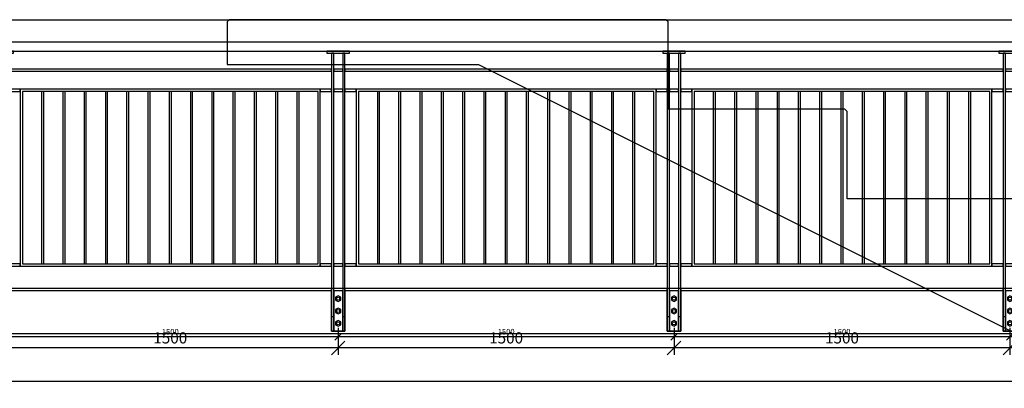
# Model space of a CAD drawing. Extents: x -77020 to 135300, y -66810 to 43700.
# Drawn here: x -30423 to -26025, y 205 to 1850 of the extents above; entities that cross this region are included whole.
import ezdxf

# ---------------------------------------------------------------- set-up
doc = ezdxf.new("R2010")
doc.units = 0
doc.header["$LTSCALE"] = 20
doc.header["$MEASUREMENT"] = 0
doc.header["$PDMODE"] = 3
doc.header["$PDSIZE"] = 5
doc.layers.get('0').update_dxf_attribs({"linetype": 'CONTINUOUS'})
doc.layers.get('DEFPOINTS').update_dxf_attribs({"linetype": 'CONTINUOUS'})
for name, color, linetype in [('A251', 3, 'CONTINUOUS'), ('A281--RV', 5, 'CONTINUOUS'), ('A281-GIT', 8, 'CONTINUOUS'), ('a842_1-10', 41, 'CONTINUOUS'), ('a842_1-20', 4, 'CONTINUOUS')]:
    doc.layers.add(name, color=color, linetype=linetype)
doc.layers.add('hjelp', color=140, linetype='CONTINUOUS', plot=False)
doc.layers.add('OK-gulv', color=143, linetype='CONTINUOUS', plot=False)
doc.styles.add('ISO', font='ISO')
doc.dimstyles.new('POINT_1-10MM', dxfattribs={"dimscale": 5, "dimtxt": 2.5, "dimasz": 3, "dimexe": 2, "dimexo": 3, "dimgap": 2, "dimtad": 1, "dimdsep": 46, "dimtxsty": 'ISO', "dimblk1": 'OBLIQUE', "dimblk2": 'OBLIQUE', "dimsah": 1, "dimcen": 4, "dimdle": 2, "dimclrt": 3, "dimadec": 0, "dimazin": 2, "dimtfac": 1, "dimtix": 1, "dimtmove": 2, "dimatfit": 3, "dimfxl": 0, "dimtolj": 1, "dimtzin": 0, "dimarcsym": 0})
doc.dimstyles.new('POINT_1-20mm', dxfattribs={"dimscale": 20, "dimtxt": 2.5, "dimasz": 3, "dimexe": 1.5, "dimexo": 3, "dimgap": 1, "dimtad": 1, "dimdsep": 46, "dimtxsty": 'ISO', "dimblk1": 'OBLIQUE', "dimblk2": 'OBLIQUE', "dimsah": 1, "dimcen": 2, "dimdle": 1.5, "dimclrd": 256, "dimclre": 256, "dimclrt": 3, "dimazin": 2, "dimtfac": 1, "dimtix": 1, "dimtmove": 2, "dimatfit": 3, "dimldrblk": 'OBLIQUE', "dimfxl": 0, "dimtolj": 1, "dimtzin": 0, "dimarcsym": 0})

# ---------------------------------------------------------------- blocks, each defined once
blk = doc.blocks.new('_OBLIQUE')
at = {"color": 0, "linetype": 'ByBlock'}
blk.add_line((-0.5, -0.5), (0.5, 0.5), dxfattribs=at)
blk = doc.blocks.new('*D210')
at = {"layer": 'a842_1-20', "lineweight": -2}
for p, q in [((-61250, 325), (-61250, 205)), ((-23300, 325), (-23300, 205)), ((-23270, 235), (-61280, 235))]:
    blk.add_line(p, q, dxfattribs=at)
at = {"layer": 'DEFPOINTS', "color": 0}
for p in [(-61250, 385), (-23300, 385), (-61250, 235)]:
    blk.add_point(p, dxfattribs=at)
at = {"layer": 'a842_1-20', "lineweight": -2, "xscale": 60, "yscale": 60, "zscale": 60, "rotation": 180}
blk.add_blockref('_OBLIQUE', (-61250, 235), dxfattribs=at)
at = {"layer": 'a842_1-20', "lineweight": -2, "xscale": 60, "yscale": 60, "zscale": 60}
blk.add_blockref('_OBLIQUE', (-23300, 235), dxfattribs=at)
at = {"layer": 'a842_1-20', "color": 3, "insert": (-42275, 280), "char_height": 50, "attachment_point": 5, "style": 'ISO'}
blk.add_mtext('\\A1;37950', dxfattribs=at)
blk = doc.blocks.new('baluster-hall')
for p, q in [((-30, -124), (-20, -124)), ((20, -124), (30, -124))]:
    blk.add_line(p, q)
for points in [[(-50, 1050), (50, 1050), (50, 1060), (-50, 1060)], [(-20, -190), (-20, 1050), (-30, 1050), (-30, -190)], [(30, -190), (30, 1050), (20, 1050), (20, -190)], [(-20, 970), (20, 970), (20, 980), (-20, 980)], [(-80, 880), (-30, 880), (-30, 890), (-80, 890)], [(-20, 880), (20, 880), (20, 890), (-20, 890)], [(30, 880), (80, 880), (80, 890), (30, 890)], [(-80, 100), (-30, 100), (-30, 110), (-80, 110)], [(-20, 100), (20, 100), (20, 110), (-20, 110)], [(30, 100), (80, 100), (80, 110), (30, 110)], [(-20, -190), (20, -190), (20, -10), (-20, -10)], [(0, -58), (11.3, -51.5), (11.3, -38.5), (0, -32), (-11.3, -38.5), (-11.3, -51.5)], [(0, -113), (11.3, -106.5), (11.3, -93.5), (0, -87), (-11.3, -93.5), (-11.3, -106.5)], [(0, -168), (11.3, -161.5), (11.3, -148.5), (0, -142), (-11.3, -148.5), (-11.3, -161.5)]]:
    blk.add_lwpolyline(points, close=True)
for centre in [(0, -45), (0, -100), (0, -155)]:
    blk.add_circle(centre, 7)
blk = doc.blocks.new('gitter-150')
at = {"layer": 'A281-GIT'}
for points in [[(-1400, -780), (-60, -780), (-60, 10), (-1400, 10)], [(-1390, -770), (-70, -770), (-70, 0), (-1390, 0)], [(-1305, -770), (-1295, -770), (-1295, 0), (-1305, 0)], [(-1210, -770), (-1200, -770), (-1200, 0), (-1210, 0)], [(-1115, -770), (-1105, -770), (-1105, 0), (-1115, 0)], [(-1020, -770), (-1010, -770), (-1010, 0), (-1020, 0)], [(-925, -770), (-915, -770), (-915, 0), (-925, 0)], [(-830, -770), (-820, -770), (-820, 0), (-830, 0)], [(-735, -770), (-725, -770), (-725, 0), (-735, 0)], [(-640, -770), (-630, -770), (-630, 0), (-640, 0)], [(-545, -770), (-535, -770), (-535, 0), (-545, 0)], [(-450, -770), (-440, -770), (-440, 0), (-450, 0)], [(-355, -770), (-345, -770), (-345, 0), (-355, 0)], [(-260, -770), (-250, -770), (-250, 0), (-260, 0)], [(-165, -770), (-155, -770), (-155, 0), (-165, 0)]]:
    blk.add_lwpolyline(points, close=True, dxfattribs=at)
blk = doc.blocks.new('*D287')
at = {"layer": 'a842_1-20', "lineweight": -2}
for p, q in [((-30500, 475), (-30500, 355)), ((-29000, 475), (-29000, 355)), ((-28970, 385), (-30530, 385))]:
    blk.add_line(p, q, dxfattribs=at)
at = {"layer": 'DEFPOINTS', "color": 0}
for p in [(-30500, 535), (-29000, 535), (-30500, 385)]:
    blk.add_point(p, dxfattribs=at)
at = {"layer": 'a842_1-20', "lineweight": -2, "xscale": 60, "yscale": 60, "zscale": 60, "rotation": 180}
blk.add_blockref('_OBLIQUE', (-30500, 385), dxfattribs=at)
at = {"layer": 'a842_1-20', "lineweight": -2, "xscale": 60, "yscale": 60, "zscale": 60}
blk.add_blockref('_OBLIQUE', (-29000, 385), dxfattribs=at)
at = {"layer": 'a842_1-20', "color": 3, "insert": (-29750, 430), "char_height": 50, "attachment_point": 5, "style": 'ISO'}
blk.add_mtext('\\A1;1500', dxfattribs=at)
blk = doc.blocks.new('*D288')
at = {"layer": 'a842_1-10', "color": 0, "lineweight": -2}
for p, q in [((-30500, 455), (-30500, 415)), ((-29000, 455), (-29000, 415)), ((-28980, 435), (-30520, 435))]:
    blk.add_line(p, q, dxfattribs=at)
at = {"layer": 'DEFPOINTS', "color": 0}
for p in [(-30500, 485), (-29000, 485), (-30500, 435)]:
    blk.add_point(p, dxfattribs=at)
at = {"layer": 'a842_1-10', "color": 0, "lineweight": -2, "xscale": 30, "yscale": 30, "zscale": 30, "rotation": 180}
blk.add_blockref('_OBLIQUE', (-30500, 435), dxfattribs=at)
at = {"layer": 'a842_1-10', "color": 0, "lineweight": -2, "xscale": 30, "yscale": 30, "zscale": 30}
blk.add_blockref('_OBLIQUE', (-29000, 435), dxfattribs=at)
at = {"layer": 'a842_1-10', "color": 3, "insert": (-29750, 457.5), "char_height": 25, "attachment_point": 5, "style": 'ISO'}
blk.add_mtext('\\A1;1500', dxfattribs=at)
blk = doc.blocks.new('*D289')
at = {"layer": 'a842_1-20', "lineweight": -2}
for p, q in [((-29000, 475), (-29000, 355)), ((-27500, 475), (-27500, 355)), ((-27470, 385), (-29030, 385))]:
    blk.add_line(p, q, dxfattribs=at)
at = {"layer": 'DEFPOINTS', "color": 0}
for p in [(-29000, 535), (-27500, 535), (-29000, 385)]:
    blk.add_point(p, dxfattribs=at)
at = {"layer": 'a842_1-20', "lineweight": -2, "xscale": 60, "yscale": 60, "zscale": 60, "rotation": 180}
blk.add_blockref('_OBLIQUE', (-29000, 385), dxfattribs=at)
at = {"layer": 'a842_1-20', "lineweight": -2, "xscale": 60, "yscale": 60, "zscale": 60}
blk.add_blockref('_OBLIQUE', (-27500, 385), dxfattribs=at)
at = {"layer": 'a842_1-20', "color": 3, "insert": (-28250, 430), "char_height": 50, "attachment_point": 5, "style": 'ISO'}
blk.add_mtext('\\A1;1500', dxfattribs=at)
blk = doc.blocks.new('*D290')
at = {"layer": 'a842_1-10', "color": 0, "lineweight": -2}
for p, q in [((-29000, 455), (-29000, 415)), ((-27500, 455), (-27500, 415)), ((-27480, 435), (-29020, 435))]:
    blk.add_line(p, q, dxfattribs=at)
at = {"layer": 'DEFPOINTS', "color": 0}
for p in [(-29000, 485), (-27500, 485), (-29000, 435)]:
    blk.add_point(p, dxfattribs=at)
at = {"layer": 'a842_1-10', "color": 0, "lineweight": -2, "xscale": 30, "yscale": 30, "zscale": 30, "rotation": 180}
blk.add_blockref('_OBLIQUE', (-29000, 435), dxfattribs=at)
at = {"layer": 'a842_1-10', "color": 0, "lineweight": -2, "xscale": 30, "yscale": 30, "zscale": 30}
blk.add_blockref('_OBLIQUE', (-27500, 435), dxfattribs=at)
at = {"layer": 'a842_1-10', "color": 3, "insert": (-28250, 457.5), "char_height": 25, "attachment_point": 5, "style": 'ISO'}
blk.add_mtext('\\A1;1500', dxfattribs=at)
blk = doc.blocks.new('*D291')
at = {"layer": 'a842_1-20', "lineweight": -2}
for p, q in [((-27500, 475), (-27500, 355)), ((-26000, 475), (-26000, 355)), ((-25970, 385), (-27530, 385))]:
    blk.add_line(p, q, dxfattribs=at)
at = {"layer": 'DEFPOINTS', "color": 0}
for p in [(-27500, 535), (-26000, 535), (-27500, 385)]:
    blk.add_point(p, dxfattribs=at)
at = {"layer": 'a842_1-20', "lineweight": -2, "xscale": 60, "yscale": 60, "zscale": 60, "rotation": 180}
blk.add_blockref('_OBLIQUE', (-27500, 385), dxfattribs=at)
at = {"layer": 'a842_1-20', "lineweight": -2, "xscale": 60, "yscale": 60, "zscale": 60}
blk.add_blockref('_OBLIQUE', (-26000, 385), dxfattribs=at)
at = {"layer": 'a842_1-20', "color": 3, "insert": (-26750, 430), "char_height": 50, "attachment_point": 5, "style": 'ISO'}
blk.add_mtext('\\A1;1500', dxfattribs=at)
blk = doc.blocks.new('*D292')
at = {"layer": 'a842_1-10', "color": 0, "lineweight": -2}
for p, q in [((-27500, 455), (-27500, 415)), ((-26000, 455), (-26000, 415)), ((-25980, 435), (-27520, 435))]:
    blk.add_line(p, q, dxfattribs=at)
at = {"layer": 'DEFPOINTS', "color": 0}
for p in [(-27500, 485), (-26000, 485), (-27500, 435)]:
    blk.add_point(p, dxfattribs=at)
at = {"layer": 'a842_1-10', "color": 0, "lineweight": -2, "xscale": 30, "yscale": 30, "zscale": 30, "rotation": 180}
blk.add_blockref('_OBLIQUE', (-27500, 435), dxfattribs=at)
at = {"layer": 'a842_1-10', "color": 0, "lineweight": -2, "xscale": 30, "yscale": 30, "zscale": 30}
blk.add_blockref('_OBLIQUE', (-26000, 435), dxfattribs=at)
at = {"layer": 'a842_1-10', "color": 3, "insert": (-26750, 457.5), "char_height": 25, "attachment_point": 5, "style": 'ISO'}
blk.add_mtext('\\A1;1500', dxfattribs=at)
blk = doc.blocks.new('*D293')
at = {"layer": 'a842_1-20', "lineweight": -2}
for p, q in [((-26000, 475), (-26000, 355)), ((-24500, 475), (-24500, 355)), ((-24470, 385), (-26030, 385))]:
    blk.add_line(p, q, dxfattribs=at)
at = {"layer": 'DEFPOINTS', "color": 0}
for p in [(-26000, 535), (-24500, 535), (-26000, 385)]:
    blk.add_point(p, dxfattribs=at)
at = {"layer": 'a842_1-20', "lineweight": -2, "xscale": 60, "yscale": 60, "zscale": 60, "rotation": 180}
blk.add_blockref('_OBLIQUE', (-26000, 385), dxfattribs=at)
at = {"layer": 'a842_1-20', "lineweight": -2, "xscale": 60, "yscale": 60, "zscale": 60}
blk.add_blockref('_OBLIQUE', (-24500, 385), dxfattribs=at)
at = {"layer": 'a842_1-20', "color": 3, "insert": (-25250, 430), "char_height": 50, "attachment_point": 5, "style": 'ISO'}
blk.add_mtext('\\A1;1500', dxfattribs=at)

msp = doc.modelspace()

# ---------------------------------------------------------------- linework, layer by layer
at = {"layer": 'A251'}
msp.add_line((-59650, 1850), (-24899.992, 1850), dxfattribs=at)
at = {"layer": 'A251', "color": 1}
for p, q in [((-29030, 640), (-30470.001, 640)), ((-28980, 650), (-29020, 650)), ((-27530, 640), (-28970.001, 640)), ((-27480, 650), (-27520, 650)), ((-26030, 640), (-27470.001, 640))]:
    msp.add_line(p, q, dxfattribs=at)
at = {"layer": 'A251'}
msp.add_lwpolyline([(-61250, 450), (-23300, 450), (-23300, 650), (-23350, 650), (-23350, 460), (-23410, 460), (-23410, 650), (-24470, 650), (-24470, 460), (-24530, 460), (-24530, 650), (-60470, 650), (-60470, 460), (-60530, 460), (-60530, 650), (-61140, 650), (-61140, 460), (-61200, 460), (-61200, 650), (-61250, 650)], close=True, dxfattribs=at)
msp.add_lwpolyline([(-61250, 450), (-23300, 450), (-23300, 650), (-23350, 650), (-23350, 460), (-23410, 460), (-23410, 650), (-24470, 650), (-24470, 460), (-24530, 460), (-24530, 650), (-25970, 650), (-25970, 460), (-26030, 460), (-26030, 650), (-27470, 650), (-27470, 460), (-27530, 460), (-27530, 650), (-28970, 650), (-28970, 460), (-29030, 460), (-29030, 650), (-30470, 650)], dxfattribs=at)
at = {"layer": 'A281--RV'}
for points in [[(-61250, 1709.984), (-23299.995, 1709.984), (-23299.995, 1749.984), (-61250, 1749.984)], [(-30470, 1620), (-29030, 1620), (-29030, 1630), (-30470, 1630)], [(-28970, 1620), (-27530, 1620), (-27530, 1630), (-28970, 1630)], [(-27470, 1620), (-26030, 1620), (-26030, 1630), (-27470, 1630)]]:
    msp.add_lwpolyline(points, close=True, dxfattribs=at)
at = {"layer": 'hjelp', "linetype": 'Continuous', "flags": 128}
msp.add_lwpolyline([(-27526.606, 1450), (-27526.606, 1840), (-27536.606, 1850), (-29486.606, 1850), (-29496.606, 1840), (-29496.606, 1650), (-28373.82, 1650), (-25973.82, 450), (-25436.606, 450), (-25426.606, 460), (-25426.606, 640), (-25436.606, 650), (-25926.606, 650), (-25926.606, 1040), (-25936.606, 1050), (-26726.606, 1050), (-26726.606, 1440), (-26736.606, 1450)], close=True, dxfattribs=at)
at = {"layer": 'OK-gulv'}
msp.add_line((-33500, 1850), (5500, 1850), dxfattribs=at)

# ---------------------------------------------------------------- block references
at = {"layer": 'A281--RV'}
for p in [(-30500, 650), (-29000, 650), (-27500, 650), (-26000, 650)]:
    msp.add_blockref('baluster-hall', p, dxfattribs=at)
at = {"layer": 'A281-GIT'}
for p in [(-29020, 1530), (-27520, 1530), (-26020, 1530)]:
    msp.add_blockref('gitter-150', p, dxfattribs=at)

# ---------------------------------------------------------------- dimensions: what is measured, and where the dimension line sits
at = {"layer": 'a842_1-10'}
for base, p1, p2, picture, middle in [((-30500, 435), (-29000, 485), (-30500, 485), '*D288', (-29750, 457.5)), ((-29000, 435), (-27500, 485), (-29000, 485), '*D290', (-28250, 457.5)), ((-27500, 435), (-26000, 485), (-27500, 485), '*D292', (-26750, 457.5))]:
    dim = msp.add_linear_dim(base=base, p1=p1, p2=p2, angle=180, dimstyle='POINT_1-10MM', override={"dimscale": 10, "dimgap": 1}, dxfattribs=at)
    dim.commit()
    dim.dimension.update_dxf_attribs({"geometry": picture, "text_midpoint": middle})
at = {"layer": 'a842_1-20', "color": 1}
for base, p1, p2, picture, middle in [((-30500, 385), (-29000, 535), (-30500, 535), '*D287', (-29750, 430)), ((-29000, 385), (-27500, 535), (-29000, 535), '*D289', (-28250, 430)), ((-27500, 385), (-26000, 535), (-27500, 535), '*D291', (-26750, 430)), ((-26000, 385), (-24500, 535), (-26000, 535), '*D293', (-25250, 430)), ((-61250, 235), (-23300, 385), (-61250, 385), '*D210', (-42275, 280))]:
    dim = msp.add_linear_dim(base=base, p1=p1, p2=p2, angle=180, dimstyle='POINT_1-20mm', dxfattribs=at)
    dim.commit()
    dim.dimension.update_dxf_attribs({"geometry": picture, "text_midpoint": middle})

doc.saveas('drawing.dxf')
